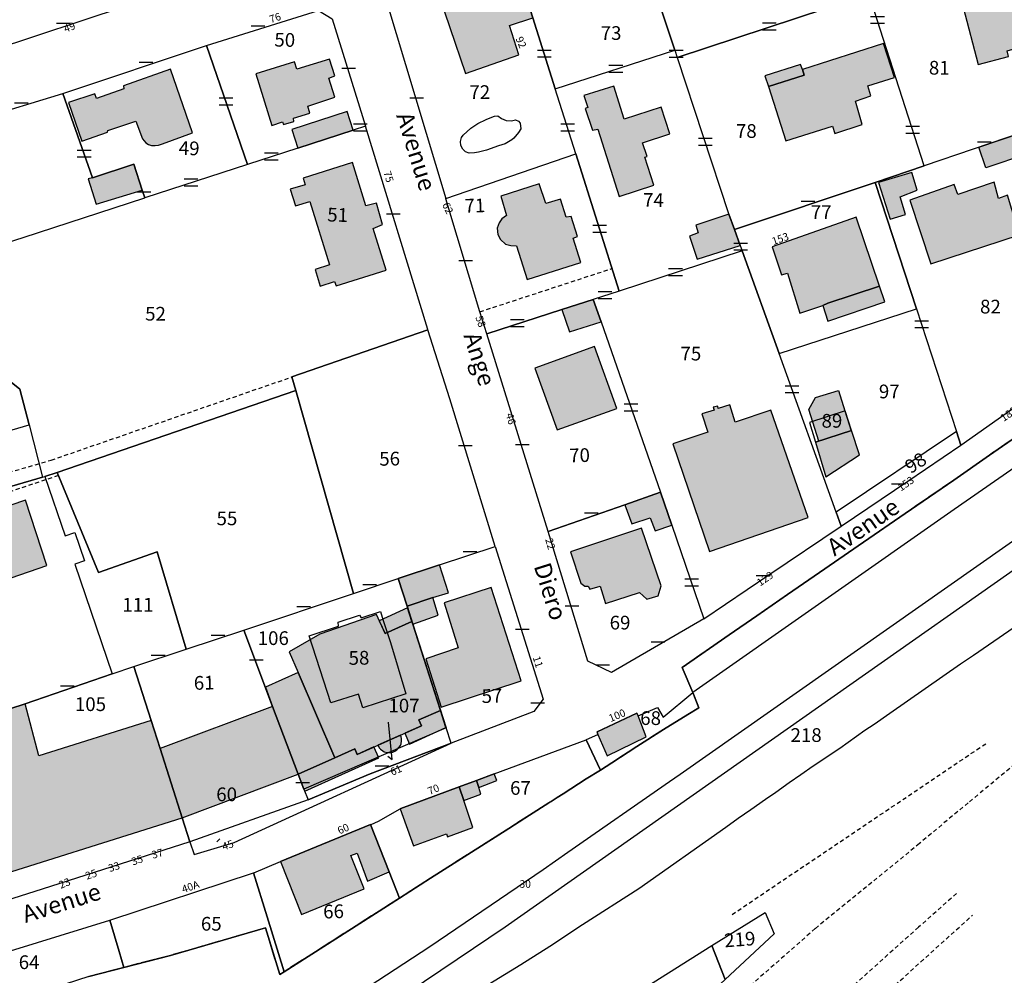
# Model space of a CAD drawing. Units: metres. Extents: x 1035594 to 1038787, y 6292821 to 6299977.
# Drawn here: x 1038236 to 1038380, y 6293822 to 6293961 of the extents above; entities that cross this region are included whole.
import ezdxf
from ezdxf.enums import TextEntityAlignment as Align

# ---------------------------------------------------------------- set-up
doc = ezdxf.new("R2010")
doc.units = ezdxf.units.M
doc.linetypes.add('TOPO1', pattern=[1, 0.6, -0.4])
doc.linetypes.add('TOPO2', pattern=[2.4, 2, -0.4])
doc.layers.get('0').update_dxf_attribs({"color": 255, "linetype": 'CONTINUOUS'})
for name, color, linetype in [('ig_cad_bati_dur', 152, 'CONTINUOUS'), ('ig_cad_bati_dur_hach', 24, 'CONTINUOUS'), ('ig_cad_bati_leger', 215, 'CONTINUOUS'), ('ig_cad_bati_leger_hach', 243, 'CONTINUOUS'), ('ig_cad_chemin_de_fer', 43, 'CONTINUOUS'), ('ig_cad_detail_lineaire', 252, 'TOPO1'), ('ig_cad_fleche_de_rattachement', 3, 'CONTINUOUS'), ('ig_cad_lieudit', 7, 'ByLayer'), ('ig_cad_mitoyennete', 230, 'CONTINUOUS'), ('ig_cad_nom_voie', 8, 'CONTINUOUS'), ('ig_cad_numero_voie', 40, 'CONTINUOUS'), ('ig_cad_parcel', 3, 'CONTINUOUS'), ('ig_cad_parcel_num', 3, 'CONTINUOUS'), ('ig_cad_piscine_etang_bassin', 4, 'CONTINUOUS'), ('ig_cad_section', 20, 'TOPO2')]:
    doc.layers.add(name, color=color, linetype=linetype)
doc.styles.add('Times New Roman', font='times.ttf')

# ---------------------------------------------------------------- blocks, each defined once
blk = doc.blocks.new('MUR_MIT')
for p, q in [((1, 0.544337), (-1, 0.544337)), ((1, -0.455663), (-1, -0.455663))]:
    blk.add_line(p, q)
blk = doc.blocks.new('MUR_NON_MIT')
blk.add_line((-1, 0.5), (1, 0.5))

msp = doc.modelspace()

# ---------------------------------------------------------------- hatches: boundary and pattern name
at = {"layer": 'ig_cad_bati_dur_hach'}
for points in [[(1038311.29, 6293961.35), (1038308.36, 6293970.53), (1038296.9, 6293966.68), (1038301.46, 6293953.2), (1038309.24, 6293955.96), (1038307.91, 6293960.21)], [(1038383.57, 6293965.6), (1038382.5, 6293965.3), (1038374.04, 6293962.89), (1038376.23, 6293954.54), (1038380.63, 6293955.72), (1038380.42, 6293956.53), (1038385.69, 6293958.01)], [(1038350.6, 6293953.78), (1038350.85, 6293952.97), (1038345.64, 6293951.3), (1038348.18, 6293943.42), (1038355, 6293945.56), (1038355.31, 6293944.45), (1038359.31, 6293945.76), (1038358.31, 6293949.2), (1038360.57, 6293949.97), (1038360.15, 6293951.43), (1038364.02, 6293952.64), (1038362.39, 6293957.6)], [(1038270.93, 6293953.16), (1038273.24, 6293945.66), (1038274.79, 6293946.17), (1038274.93, 6293945.76), (1038276.45, 6293946.22), (1038276.41, 6293946.69), (1038278.79, 6293947.44), (1038278.51, 6293948.48), (1038282.41, 6293949.75), (1038281.55, 6293952.56), (1038282.43, 6293952.89), (1038281.67, 6293955.33), (1038276.89, 6293953.85), (1038276.54, 6293954.94)], [(1038247.42, 6293950.27), (1038243.61, 6293949.01), (1038245.52, 6293943.34), (1038249.28, 6293944.65), (1038249.35, 6293944.93), (1038253.4, 6293946.25), (1038254.39, 6293943.7), (1038254.89, 6293943.13), (1038255.25, 6293942.89), (1038255.72, 6293942.72), (1038256.24, 6293942.73), (1038256.74, 6293942.77), (1038257.32, 6293942.96), (1038261.68, 6293944.55), (1038258.47, 6293953.83), (1038251.61, 6293951.4), (1038251.67, 6293950.98), (1038247.69, 6293949.59)], [(1038324.62, 6293946.56), (1038323.12, 6293951.39), (1038318.75, 6293949.99), (1038319.3, 6293948.26), (1038318.93, 6293948.12), (1038320.01, 6293944.94), (1038320.75, 6293945.12), (1038323.88, 6293935.31), (1038328.95, 6293936.93), (1038327.62, 6293941.04), (1038327.94, 6293941.13), (1038327.28, 6293943.13), (1038331.28, 6293944.41), (1038329.99, 6293948.29)], [(1038277.02, 6293942.32), (1038285.09, 6293944.94), (1038284.21, 6293947.69), (1038276.17, 6293945.06)], [(1038376.3, 6293942.47), (1038382.64, 6293944.6), (1038383.43, 6293941.52), (1038377.32, 6293939.46)], [(1038254.35, 6293936.22), (1038253.1, 6293939.99), (1038247.09, 6293938.03), (1038246.45, 6293937.86), (1038247.65, 6293934.16)], [(1038289.92, 6293924.55), (1038287.99, 6293930.64), (1038289.39, 6293931.21), (1038288.48, 6293934.33), (1038286.95, 6293933.94), (1038285.02, 6293940.24), (1038277.82, 6293937.95), (1038278.1, 6293937), (1038275.92, 6293936.34), (1038276.68, 6293933.92), (1038278.8, 6293934.56), (1038281.67, 6293925.32), (1038279.58, 6293924.65), (1038280.28, 6293922.24), (1038282.39, 6293922.92), (1038282.61, 6293922.25)], [(1038366.54, 6293938.81), (1038361.66, 6293937.32), (1038363.39, 6293931.97), (1038365.63, 6293932.64), (1038364.85, 6293935.22), (1038367.31, 6293936.19)], [(1038312.23, 6293937.15), (1038306.64, 6293935.33), (1038307.47, 6293932.52), (1038306.77, 6293932.02), (1038306.36, 6293931.45), (1038306.11, 6293930.66), (1038306.2, 6293929.77), (1038306.6, 6293929.01), (1038307.32, 6293928.33), (1038308.09, 6293928.13), (1038308.92, 6293928.12), (1038310.47, 6293923.19), (1038318.3, 6293925.69), (1038317.17, 6293929.2), (1038317.82, 6293929.45), (1038316.9, 6293932.37), (1038316.15, 6293932.27), (1038315.33, 6293934.9), (1038313.17, 6293934.26)], [(1038372.72, 6293937.02), (1038366.25, 6293934.75), (1038369.31, 6293925.45), (1038382.24, 6293929.68), (1038380.5, 6293935.5), (1038379.18, 6293935.02), (1038378.53, 6293937.4), (1038373.26, 6293935.6)], [(1038341.51, 6293928.14), (1038340.67, 6293930.49), (1038339.86, 6293932.73), (1038335.04, 6293931.11), (1038335.39, 6293930), (1038334.13, 6293929.51), (1038335.27, 6293926.14)], [(1038361.81, 6293922.24), (1038358.45, 6293932.27), (1038346.17, 6293927.97), (1038347.53, 6293923.85), (1038348.41, 6293924.12), (1038350.2, 6293918.26), (1038353.58, 6293919.39), (1038354.29, 6293919.75)], [(1038321.25, 6293917.02), (1038320.09, 6293920.29), (1038315.54, 6293918.81), (1038316.66, 6293915.58)], [(1038311.6, 6293910.26), (1038314.83, 6293901.26), (1038323.52, 6293904.38), (1038320.26, 6293913.42)], [(1038352.97, 6293899.63), (1038351.55, 6293904.22), (1038352.49, 6293905.98), (1038355.87, 6293907.03), (1038356.78, 6293904.05), (1038357.68, 6293901.15)], [(1038337.57, 6293904.58), (1038337.73, 6293904.16), (1038335.94, 6293903.62), (1038336.78, 6293900.93), (1038331.72, 6293899.21), (1038337.07, 6293883.54), (1038351.42, 6293888.47), (1038345.99, 6293904.15), (1038340.8, 6293902.4), (1038340.02, 6293904.91), (1038338.31, 6293904.38), (1038338.24, 6293904.73)], [(1038357.74, 6293901.17), (1038352.49, 6293899.48), (1038354.01, 6293894.42), (1038358.9, 6293897.62)], [(1038237.34, 6293891.04), (1038226.72, 6293887.44), (1038229.97, 6293877.9), (1038240.45, 6293881.5)], [(1038331.54, 6293887.39), (1038329.9, 6293892.18), (1038324.71, 6293890.36), (1038325.74, 6293887.59), (1038328.42, 6293888.43), (1038329.11, 6293886.55)], [(1038329.98, 6293878.54), (1038327.14, 6293886.95), (1038316.76, 6293883.51), (1038318.27, 6293878.93), (1038318.86, 6293878.5), (1038319.38, 6293878.48), (1038319.6, 6293878.04), (1038321.1, 6293878.49), (1038321.89, 6293875.95), (1038326.86, 6293877.54), (1038327.93, 6293876.57), (1038329.57, 6293877.08)], [(1038297.7, 6293881.59), (1038291.65, 6293879.59), (1038292.95, 6293875.55), (1038296.71, 6293876.81), (1038298.99, 6293877.51)], [(1038300.42, 6293869.5), (1038295.7, 6293867.9), (1038297.93, 6293860.84), (1038309.61, 6293864.68), (1038305.24, 6293878.31), (1038298.38, 6293876.07)], [(1038293.78, 6293872.96), (1038293.66, 6293873.32), (1038289.75, 6293871.56), (1038288.48, 6293874.37), (1038280.24, 6293871.47), (1038275.75, 6293868.91), (1038277.1, 6293865.9), (1038282.43, 6293853.48), (1038285.32, 6293854.78), (1038285.69, 6293853.94), (1038295.06, 6293858.14), (1038294.67, 6293858.98), (1038297.82, 6293860.38)], [(1038237.26, 6293861.34), (1038235.03, 6293860.58), (1038222.82, 6293858.21), (1038225.76, 6293847.05), (1038228.97, 6293834.89), (1038260.18, 6293844.73), (1038256.95, 6293854.81), (1038255.63, 6293858.92), (1038239.27, 6293853.75)], [(1038277.1, 6293851.08), (1038273.36, 6293860.94), (1038256.95, 6293854.81), (1038260.18, 6293844.73)], [(1038326.65, 6293859.59), (1038326.46, 6293859.96), (1038320.65, 6293857.27), (1038320.76, 6293856.88), (1038322.12, 6293853.73), (1038327.83, 6293856.53)], [(1038303.43, 6293849.11), (1038303.1, 6293850.17), (1038300.57, 6293849.24), (1038301.22, 6293847.25), (1038303.73, 6293848.17)], [(1038301.22, 6293847.25), (1038300.57, 6293849.24), (1038292.05, 6293846.08), (1038291.93, 6293846.01), (1038293.89, 6293840.64), (1038298.69, 6293842.36), (1038298.83, 6293841.96), (1038302.52, 6293843.31)], [(1038290.34, 6293836.82), (1038287.64, 6293843.72), (1038274.51, 6293838.34), (1038277.55, 6293830.62), (1038286.68, 6293834.36), (1038284.74, 6293839.23), (1038285.68, 6293839.58), (1038287.2, 6293835.49)]]:
    msp.add_hatch(color=256, dxfattribs=at).paths.add_polyline_path(points)
at = {"layer": 'ig_cad_bati_leger_hach'}
for points in [[(1038345.64, 6293951.3), (1038350.85, 6293952.97), (1038350.6, 6293953.78), (1038350.33, 6293954.55), (1038345.13, 6293952.88)], [(1038361.81, 6293922.24), (1038354.29, 6293919.75), (1038353.58, 6293919.39), (1038354.32, 6293917.09), (1038362.59, 6293919.93)], [(1038296.71, 6293876.81), (1038292.95, 6293875.55), (1038293.78, 6293872.96), (1038297.47, 6293874.23)], [(1038293.03, 6293875.32), (1038288.89, 6293873.45), (1038289.75, 6293871.56), (1038293.66, 6293873.32)], [(1038277.1, 6293865.9), (1038272.3, 6293863.74), (1038273.36, 6293860.94), (1038277.1, 6293851.08), (1038282.43, 6293853.48)], [(1038297.82, 6293860.38), (1038294.67, 6293858.98), (1038295.06, 6293858.14), (1038292.61, 6293857.04), (1038293.31, 6293855.47), (1038298.63, 6293857.86)], [(1038288.69, 6293855.29), (1038288.94, 6293854.88), (1038289.08, 6293854.73), (1038289.42, 6293854.48), (1038289.63, 6293854.35), (1038290.06, 6293854.23), (1038290.38, 6293854.21), (1038290.56, 6293854.23), (1038290.86, 6293854.29), (1038291.16, 6293854.41), (1038291.38, 6293854.55), (1038291.52, 6293854.65), (1038291.82, 6293854.99), (1038291.98, 6293855.25), (1038292.08, 6293855.48), (1038292.15, 6293855.92), (1038292.14, 6293856.27), (1038292.08, 6293856.53), (1038292, 6293856.76)], [(1038288.83, 6293853.45), (1038288.12, 6293855.04), (1038285.69, 6293853.94), (1038285.32, 6293854.78), (1038282.43, 6293853.48), (1038277.1, 6293851.08), (1038277.92, 6293848.88), (1038278.03, 6293848.61)], [(1038305.67, 6293851.13), (1038303.1, 6293850.17), (1038303.43, 6293849.11), (1038306.02, 6293850.13)]]:
    msp.add_hatch(color=256, dxfattribs=at).paths.add_polyline_path(points)

# ---------------------------------------------------------------- linework, layer by layer
at = {"layer": 'ig_cad_bati_dur'}
for points in [[(1038311.29, 6293961.35), (1038308.36, 6293970.53), (1038296.9, 6293966.68), (1038301.46, 6293953.2), (1038309.24, 6293955.96), (1038307.91, 6293960.21)], [(1038383.57, 6293965.6), (1038382.5, 6293965.3), (1038374.04, 6293962.89), (1038376.23, 6293954.54), (1038380.63, 6293955.72), (1038380.42, 6293956.53), (1038385.69, 6293958.01)], [(1038350.6, 6293953.78), (1038350.85, 6293952.97), (1038345.64, 6293951.3), (1038348.18, 6293943.42), (1038355, 6293945.56), (1038355.31, 6293944.45), (1038359.31, 6293945.76), (1038358.31, 6293949.2), (1038360.57, 6293949.97), (1038360.15, 6293951.43), (1038364.02, 6293952.64), (1038362.39, 6293957.6)], [(1038270.93, 6293953.16), (1038273.24, 6293945.66), (1038274.79, 6293946.17), (1038274.93, 6293945.76), (1038276.45, 6293946.22), (1038276.41, 6293946.69), (1038278.79, 6293947.44), (1038278.51, 6293948.48), (1038282.41, 6293949.75), (1038281.55, 6293952.56), (1038282.43, 6293952.89), (1038281.67, 6293955.33), (1038276.89, 6293953.85), (1038276.54, 6293954.94)], [(1038247.42, 6293950.27), (1038243.61, 6293949.01), (1038245.52, 6293943.34), (1038249.28, 6293944.65), (1038249.35, 6293944.93), (1038253.4, 6293946.25), (1038254.39, 6293943.7), (1038254.89, 6293943.13), (1038255.25, 6293942.89), (1038255.72, 6293942.72), (1038256.24, 6293942.73), (1038256.74, 6293942.77), (1038257.32, 6293942.96), (1038261.68, 6293944.55), (1038258.47, 6293953.83), (1038251.61, 6293951.4), (1038251.67, 6293950.98), (1038247.69, 6293949.59)], [(1038324.62, 6293946.56), (1038323.12, 6293951.39), (1038318.75, 6293949.99), (1038319.3, 6293948.26), (1038318.93, 6293948.12), (1038320.01, 6293944.94), (1038320.75, 6293945.12), (1038323.88, 6293935.31), (1038328.95, 6293936.93), (1038327.62, 6293941.04), (1038327.94, 6293941.13), (1038327.28, 6293943.13), (1038331.28, 6293944.41), (1038329.99, 6293948.29)], [(1038277.02, 6293942.32), (1038285.09, 6293944.94), (1038284.21, 6293947.69), (1038276.17, 6293945.06)], [(1038376.3, 6293942.47), (1038382.64, 6293944.6), (1038383.43, 6293941.52), (1038377.32, 6293939.46)], [(1038254.35, 6293936.22), (1038253.1, 6293939.99), (1038247.09, 6293938.03), (1038246.45, 6293937.86), (1038247.65, 6293934.16)], [(1038289.92, 6293924.55), (1038287.99, 6293930.64), (1038289.39, 6293931.21), (1038288.48, 6293934.33), (1038286.95, 6293933.94), (1038285.02, 6293940.24), (1038277.82, 6293937.95), (1038278.1, 6293937), (1038275.92, 6293936.34), (1038276.68, 6293933.92), (1038278.8, 6293934.56), (1038281.67, 6293925.32), (1038279.58, 6293924.65), (1038280.28, 6293922.24), (1038282.39, 6293922.92), (1038282.61, 6293922.25)], [(1038366.54, 6293938.81), (1038361.66, 6293937.32), (1038363.39, 6293931.97), (1038365.63, 6293932.64), (1038364.85, 6293935.22), (1038367.31, 6293936.19)], [(1038312.23, 6293937.15), (1038306.64, 6293935.33), (1038307.47, 6293932.52), (1038306.77, 6293932.02), (1038306.36, 6293931.45), (1038306.11, 6293930.66), (1038306.2, 6293929.77), (1038306.6, 6293929.01), (1038307.32, 6293928.33), (1038308.09, 6293928.13), (1038308.92, 6293928.12), (1038310.47, 6293923.19), (1038318.3, 6293925.69), (1038317.17, 6293929.2), (1038317.82, 6293929.45), (1038316.9, 6293932.37), (1038316.15, 6293932.27), (1038315.33, 6293934.9), (1038313.17, 6293934.26)], [(1038372.72, 6293937.02), (1038366.25, 6293934.75), (1038369.31, 6293925.45), (1038382.24, 6293929.68), (1038380.5, 6293935.5), (1038379.18, 6293935.02), (1038378.53, 6293937.4), (1038373.26, 6293935.6)], [(1038341.51, 6293928.14), (1038340.67, 6293930.49), (1038339.86, 6293932.73), (1038335.04, 6293931.11), (1038335.39, 6293930), (1038334.13, 6293929.51), (1038335.27, 6293926.14)], [(1038361.81, 6293922.24), (1038358.45, 6293932.27), (1038346.17, 6293927.97), (1038347.53, 6293923.85), (1038348.41, 6293924.12), (1038350.2, 6293918.26), (1038353.58, 6293919.39), (1038354.29, 6293919.75)], [(1038321.25, 6293917.02), (1038320.09, 6293920.29), (1038315.54, 6293918.81), (1038316.66, 6293915.58)], [(1038311.6, 6293910.26), (1038314.83, 6293901.26), (1038323.52, 6293904.38), (1038320.26, 6293913.42)], [(1038352.97, 6293899.63), (1038351.55, 6293904.22), (1038352.49, 6293905.98), (1038355.87, 6293907.03), (1038356.78, 6293904.05), (1038357.68, 6293901.15)], [(1038337.57, 6293904.58), (1038337.73, 6293904.16), (1038335.94, 6293903.62), (1038336.78, 6293900.93), (1038331.72, 6293899.21), (1038337.07, 6293883.54), (1038351.42, 6293888.47), (1038345.99, 6293904.15), (1038340.8, 6293902.4), (1038340.02, 6293904.91), (1038338.31, 6293904.38), (1038338.24, 6293904.73)], [(1038357.74, 6293901.17), (1038352.49, 6293899.48), (1038354.01, 6293894.42), (1038358.9, 6293897.62)], [(1038237.34, 6293891.04), (1038226.72, 6293887.44), (1038229.97, 6293877.9), (1038240.45, 6293881.5)], [(1038331.54, 6293887.39), (1038329.9, 6293892.18), (1038324.71, 6293890.36), (1038325.74, 6293887.59), (1038328.42, 6293888.43), (1038329.11, 6293886.55)], [(1038329.98, 6293878.54), (1038327.14, 6293886.95), (1038316.76, 6293883.51), (1038318.27, 6293878.93), (1038318.86, 6293878.5), (1038319.38, 6293878.48), (1038319.6, 6293878.04), (1038321.1, 6293878.49), (1038321.89, 6293875.95), (1038326.86, 6293877.54), (1038327.93, 6293876.57), (1038329.57, 6293877.08)], [(1038297.7, 6293881.59), (1038291.65, 6293879.59), (1038292.95, 6293875.55), (1038296.71, 6293876.81), (1038298.99, 6293877.51)], [(1038300.42, 6293869.5), (1038295.7, 6293867.9), (1038297.93, 6293860.84), (1038309.61, 6293864.68), (1038305.24, 6293878.31), (1038298.38, 6293876.07)], [(1038293.78, 6293872.96), (1038293.66, 6293873.32), (1038289.75, 6293871.56), (1038288.48, 6293874.37), (1038280.24, 6293871.47), (1038275.75, 6293868.91), (1038277.1, 6293865.9), (1038282.43, 6293853.48), (1038285.32, 6293854.78), (1038285.69, 6293853.94), (1038295.06, 6293858.14), (1038294.67, 6293858.98), (1038297.82, 6293860.38)], [(1038237.26, 6293861.34), (1038235.03, 6293860.58), (1038222.82, 6293858.21), (1038225.76, 6293847.05), (1038228.97, 6293834.89), (1038260.18, 6293844.73), (1038256.95, 6293854.81), (1038255.63, 6293858.92), (1038239.27, 6293853.75)], [(1038277.1, 6293851.08), (1038273.36, 6293860.94), (1038256.95, 6293854.81), (1038260.18, 6293844.73)], [(1038326.65, 6293859.59), (1038326.46, 6293859.96), (1038320.65, 6293857.27), (1038320.76, 6293856.88), (1038322.12, 6293853.73), (1038327.83, 6293856.53)], [(1038303.43, 6293849.11), (1038303.1, 6293850.17), (1038300.57, 6293849.24), (1038301.22, 6293847.25), (1038303.73, 6293848.17)], [(1038301.22, 6293847.25), (1038300.57, 6293849.24), (1038292.05, 6293846.08), (1038291.93, 6293846.01), (1038293.89, 6293840.64), (1038298.69, 6293842.36), (1038298.83, 6293841.96), (1038302.52, 6293843.31)], [(1038290.34, 6293836.82), (1038287.64, 6293843.72), (1038274.51, 6293838.34), (1038277.55, 6293830.62), (1038286.68, 6293834.36), (1038284.74, 6293839.23), (1038285.68, 6293839.58), (1038287.2, 6293835.49)]]:
    msp.add_lwpolyline(points, close=True, dxfattribs=at)
at = {"layer": 'ig_cad_bati_leger'}
for points in [[(1038345.64, 6293951.3), (1038350.85, 6293952.97), (1038350.6, 6293953.78), (1038350.33, 6293954.55), (1038345.13, 6293952.88)], [(1038361.81, 6293922.24), (1038354.29, 6293919.75), (1038353.58, 6293919.39), (1038354.32, 6293917.09), (1038362.59, 6293919.93)], [(1038296.71, 6293876.81), (1038292.95, 6293875.55), (1038293.78, 6293872.96), (1038297.47, 6293874.23)], [(1038293.03, 6293875.32), (1038288.89, 6293873.45), (1038289.75, 6293871.56), (1038293.66, 6293873.32)], [(1038277.1, 6293865.9), (1038272.3, 6293863.74), (1038273.36, 6293860.94), (1038277.1, 6293851.08), (1038282.43, 6293853.48)], [(1038297.82, 6293860.38), (1038294.67, 6293858.98), (1038295.06, 6293858.14), (1038292.61, 6293857.04), (1038293.31, 6293855.47), (1038298.63, 6293857.86)], [(1038288.69, 6293855.29), (1038288.94, 6293854.88), (1038289.08, 6293854.73), (1038289.42, 6293854.48), (1038289.63, 6293854.35), (1038290.06, 6293854.23), (1038290.38, 6293854.21), (1038290.56, 6293854.23), (1038290.86, 6293854.29), (1038291.16, 6293854.41), (1038291.38, 6293854.55), (1038291.52, 6293854.65), (1038291.82, 6293854.99), (1038291.98, 6293855.25), (1038292.08, 6293855.48), (1038292.15, 6293855.92), (1038292.14, 6293856.27), (1038292.08, 6293856.53), (1038292, 6293856.76)], [(1038288.83, 6293853.45), (1038288.12, 6293855.04), (1038285.69, 6293853.94), (1038285.32, 6293854.78), (1038282.43, 6293853.48), (1038277.1, 6293851.08), (1038277.92, 6293848.88), (1038278.03, 6293848.61)], [(1038305.67, 6293851.13), (1038303.1, 6293850.17), (1038303.43, 6293849.11), (1038306.02, 6293850.13)]]:
    msp.add_lwpolyline(points, close=True, dxfattribs=at)
at = {"layer": 'ig_cad_chemin_de_fer'}
for points in [[(1038461.2, 6293938.8), (1038445.98, 6293929.02), (1038432.46, 6293920.9), (1038332.76, 6293851.02), (1038331.2, 6293849.95), (1038316.39, 6293839.67), (1038312.81, 6293837.13), (1038296.29, 6293825.89), (1038278.6, 6293814.32), (1038257.82, 6293801.33), (1038240.07, 6293790.67)], [(1038459.16, 6293932.87), (1038433.38, 6293917.29), (1038307.26, 6293828.76), (1038290.88, 6293817.75), (1038269.22, 6293803.98), (1038242.05, 6293787.58)]]:
    msp.add_lwpolyline(points, dxfattribs=at)
at = {"layer": 'ig_cad_detail_lineaire'}
for points in [[(1038303.58, 6293918.49), (1038322.83, 6293924.79)], [(1038214.71, 6293889.2), (1038241.09, 6293896.86), (1038276.17, 6293908.98)], [(1038242.12, 6293894.6), (1038215.68, 6293885.75)], [(1038340.33, 6293830.6), (1038377.31, 6293855.51)], [(1038382.37, 6293853.15), (1038374.76, 6293846.91), (1038367.66, 6293840.97), (1038352.46, 6293828.56), (1038337, 6293814.95), (1038333.18, 6293814.09)], [(1038373.06, 6293833.68), (1038367.53, 6293828.77), (1038347.6, 6293810.91), (1038322.64, 6293787.15), (1038294.29, 6293760.29), (1038265.62, 6293733.11), (1038250.78, 6293718.93)], [(1038253.82, 6293715.75), (1038277.58, 6293738.64), (1038298.59, 6293758.61), (1038332.29, 6293790.55), (1038357.44, 6293814.3), (1038375.41, 6293830.53)]]:
    msp.add_lwpolyline(points, dxfattribs=at)
at = {"layer": 'ig_cad_fleche_de_rattachement'}
for points in [[(1038290.16, 6293853.71), (1038290.77, 6293853.22), (1038290.24, 6293858.65)], [(1038265.22, 6293841.22), (1038265.66, 6293841.67)]]:
    msp.add_lwpolyline(points, dxfattribs=at)
at = {"layer": 'ig_cad_lieudit'}
for points in [[(1038386.35, 6293903.46), (1038377.85, 6293897.57), (1038372.66, 6293893.93), (1038365.55, 6293889.06), (1038359.52, 6293884.88), (1038353.08, 6293880.45), (1038348.44, 6293877.25), (1038343.97, 6293874.16), (1038339.93, 6293871.38), (1038333.06, 6293866.62), (1038334.6, 6293862.98), (1038335.48, 6293860.73), (1038333.87, 6293859.76), (1038330.32, 6293857.58), (1038326.44, 6293855.1), (1038322.79, 6293852.74), (1038321.14, 6293851.68), (1038319.09, 6293850.38), (1038315.7, 6293848.2), (1038314.84, 6293847.67), (1038313.95, 6293847.1), (1038313.78, 6293846.98), (1038313.64, 6293846.89), (1038310.81, 6293845.09), (1038307.8, 6293843.17), (1038296.37, 6293835.89), (1038291.83, 6293832.99), (1038275.05, 6293822.28), (1038274.4, 6293821.87), (1038272.32, 6293828.67), (1038258.46, 6293824.65), (1038251.68, 6293822.9), (1038246.55, 6293821.56)], [(1038246.55, 6293821.56), (1038251.68, 6293822.9), (1038258.46, 6293824.65), (1038272.32, 6293828.67), (1038274.4, 6293821.87), (1038275.05, 6293822.28), (1038291.83, 6293832.99), (1038296.37, 6293835.89), (1038307.8, 6293843.17), (1038310.81, 6293845.09), (1038313.64, 6293846.89), (1038313.78, 6293846.98), (1038313.95, 6293847.1), (1038314.84, 6293847.67), (1038315.7, 6293848.2), (1038319.09, 6293850.38), (1038321.14, 6293851.68), (1038322.79, 6293852.74), (1038326.44, 6293855.1), (1038330.32, 6293857.58), (1038333.87, 6293859.76), (1038335.48, 6293860.73), (1038334.6, 6293862.98), (1038333.06, 6293866.62), (1038339.93, 6293871.38), (1038343.97, 6293874.16), (1038348.44, 6293877.25), (1038353.08, 6293880.45), (1038359.52, 6293884.88), (1038365.55, 6293889.06), (1038372.66, 6293893.93), (1038377.85, 6293897.57), (1038386.35, 6293903.46)]]:
    msp.add_lwpolyline(points, dxfattribs=at)
at = {"layer": 'ig_cad_parcel'}
for points in [[(1038382.64, 6293944.6), (1038368.32, 6293939.77), (1038361.06, 6293962.41), (1038353.1, 6293986.87), (1038354.48, 6293987.33), (1038361.15, 6293967.3), (1038363.81, 6293965.68), (1038383.59, 6293972.03), (1038388.02, 6293973.46), (1038388.66, 6293973.66), (1038396.59, 6293949.34)], [(1038332.01, 6293956.61), (1038332.33, 6293955.56), (1038358.44, 6293964.19), (1038358.46, 6293964.43), (1038352.43, 6293983.68), (1038349.93, 6293985.83), (1038325, 6293977.65)], [(1038340.67, 6293930.49), (1038361.19, 6293937.35), (1038368.32, 6293939.77), (1038361.06, 6293962.41), (1038353.1, 6293986.87), (1038349.93, 6293985.83), (1038352.43, 6293983.68), (1038358.46, 6293964.43), (1038358.44, 6293964.19), (1038332.33, 6293955.56), (1038339.84, 6293932.79), (1038339.86, 6293932.73)], [(1038246.69, 6293980.04), (1038226.79, 6293973.77), (1038227.56, 6293971.29), (1038232.33, 6293956.56), (1038252.03, 6293963.06)], [(1038307.91, 6293971.92), (1038308.36, 6293970.53), (1038311.29, 6293961.35), (1038314.57, 6293950.99), (1038332.01, 6293956.61), (1038325, 6293977.65)], [(1038317.57, 6293941.5), (1038314.57, 6293950.99), (1038311.29, 6293961.35), (1038308.36, 6293970.53), (1038307.91, 6293971.92), (1038291.1, 6293966.27), (1038289.87, 6293964.11), (1038298.59, 6293935.01)], [(1038286.88, 6293945.53), (1038285.09, 6293944.94), (1038277.02, 6293942.32), (1038269.71, 6293939.95), (1038263.72, 6293957.31), (1038280.04, 6293962.39), (1038282.06, 6293961.17)], [(1038269.71, 6293939.95), (1038254.73, 6293935.07), (1038254.35, 6293936.22), (1038253.1, 6293939.99), (1038247.09, 6293938.03), (1038242.79, 6293950.32), (1038263.72, 6293957.31)], [(1038323.86, 6293921.5), (1038317.57, 6293941.5), (1038314.57, 6293950.99), (1038332.01, 6293956.61), (1038332.33, 6293955.56), (1038339.84, 6293932.79), (1038339.86, 6293932.73), (1038340.67, 6293930.49), (1038341.51, 6293928.14), (1038341.79, 6293927.37)], [(1038254.73, 6293935.07), (1038254.67, 6293935.05), (1038236.94, 6293929.27), (1038229.26, 6293926.82), (1038206.62, 6293919.59), (1038203.26, 6293934.59), (1038204.06, 6293937.8), (1038209.67, 6293939.73), (1038226.25, 6293945.17), (1038230.64, 6293946.6), (1038242.79, 6293950.32), (1038247.09, 6293938.03), (1038253.1, 6293939.99), (1038254.35, 6293936.22)], [(1038241.94, 6293895.03), (1038276.73, 6293907.03), (1038276.17, 6293908.98), (1038296, 6293915.85), (1038295.98, 6293915.9), (1038286.88, 6293945.53), (1038285.09, 6293944.94), (1038277.02, 6293942.32), (1038269.71, 6293939.95), (1038254.73, 6293935.07), (1038254.67, 6293935.05), (1038236.94, 6293929.27), (1038229.26, 6293926.82), (1038230.28, 6293923.21), (1038234.29, 6293908.99), (1038236.5, 6293907.22), (1038237.85, 6293901.98), (1038239.81, 6293894.39), (1038240.15, 6293894.49)], [(1038367.2, 6293918.91), (1038373.05, 6293901.01), (1038373.68, 6293899.04), (1038387.87, 6293909.04), (1038391.25, 6293911.43), (1038382.64, 6293944.6), (1038368.32, 6293939.77), (1038361.19, 6293937.35)], [(1038298.59, 6293935.01), (1038317.57, 6293941.5), (1038323.86, 6293921.5), (1038320.09, 6293920.29), (1038315.54, 6293918.81), (1038304.57, 6293915.29), (1038303.58, 6293918.49), (1038298.6, 6293934.96)], [(1038277.82, 6293937.95), (1038278.1, 6293937), (1038275.92, 6293936.34), (1038276.68, 6293933.92), (1038278.8, 6293934.56), (1038281.67, 6293925.32), (1038279.58, 6293924.65), (1038280.28, 6293922.24), (1038282.39, 6293922.92), (1038282.61, 6293922.25), (1038289.92, 6293924.55), (1038287.99, 6293930.64), (1038289.39, 6293931.21), (1038288.48, 6293934.33), (1038286.95, 6293933.94), (1038285.02, 6293940.24)], [(1038277.82, 6293937.95), (1038278.1, 6293937), (1038275.92, 6293936.34), (1038276.68, 6293933.92), (1038278.8, 6293934.56), (1038281.67, 6293925.32), (1038279.58, 6293924.65), (1038280.28, 6293922.24), (1038282.39, 6293922.92), (1038282.61, 6293922.25), (1038289.92, 6293924.55), (1038287.99, 6293930.64), (1038289.39, 6293931.21), (1038288.48, 6293934.33), (1038286.95, 6293933.94), (1038285.02, 6293940.24)], [(1038347.18, 6293912.38), (1038367.2, 6293918.91), (1038361.19, 6293937.35), (1038340.67, 6293930.49), (1038341.51, 6293928.14), (1038341.79, 6293927.37)], [(1038355.49, 6293889.29), (1038347.18, 6293912.38), (1038341.79, 6293927.37), (1038323.86, 6293921.5), (1038320.09, 6293920.29), (1038321.25, 6293917.02), (1038329.9, 6293892.18), (1038331.54, 6293887.39), (1038336.21, 6293873.72), (1038345.71, 6293880.13), (1038356.24, 6293887.21)], [(1038237.85, 6293901.98), (1038236.5, 6293907.22), (1038234.29, 6293908.99), (1038230.28, 6293923.21), (1038229.26, 6293926.82), (1038206.62, 6293919.59), (1038207.07, 6293917.35), (1038211.33, 6293901.57), (1038213.19, 6293894.76)], [(1038320.09, 6293920.29), (1038321.25, 6293917.02), (1038329.9, 6293892.18), (1038324.71, 6293890.36), (1038313.52, 6293886.46), (1038304.57, 6293915.29), (1038315.54, 6293918.81)], [(1038367.2, 6293918.91), (1038373.05, 6293901.01), (1038355.49, 6293889.29), (1038347.18, 6293912.38)], [(1038276.73, 6293907.03), (1038285.17, 6293877.43), (1038291.65, 6293879.59), (1038297.7, 6293881.59), (1038305.8, 6293884.27), (1038299.2, 6293905.78), (1038296, 6293915.85), (1038276.17, 6293908.98)], [(1038260.76, 6293869.3), (1038269.14, 6293872.09), (1038285.17, 6293877.43), (1038276.73, 6293907.03), (1038241.94, 6293895.03), (1038247.97, 6293880.46), (1038256.51, 6293883.48)], [(1038351.62, 6293902.36), (1038352.49, 6293899.48), (1038357.74, 6293901.17), (1038356.81, 6293904.06)], [(1038351.62, 6293902.36), (1038352.49, 6293899.48), (1038357.74, 6293901.17), (1038356.81, 6293904.06)], [(1038237.85, 6293901.98), (1038239.81, 6293894.39), (1038224.67, 6293889.97), (1038215.24, 6293887.29), (1038214.71, 6293889.2), (1038213.19, 6293894.76)], [(1038373.05, 6293901.01), (1038355.49, 6293889.29), (1038356.24, 6293887.21), (1038365.96, 6293893.79), (1038373.68, 6293899.04)], [(1038239.81, 6293894.39), (1038240.15, 6293894.49), (1038243.1, 6293885.82), (1038244.52, 6293886.3), (1038245.91, 6293882.18), (1038244.5, 6293881.7), (1038249.97, 6293865.68), (1038237.26, 6293861.34), (1038235.03, 6293860.58), (1038222.82, 6293858.21), (1038215.68, 6293885.75), (1038215.24, 6293887.29), (1038224.67, 6293889.97)], [(1038253.12, 6293866.75), (1038260.76, 6293869.3), (1038256.51, 6293883.48), (1038247.97, 6293880.46), (1038241.94, 6293895.03), (1038240.15, 6293894.49), (1038243.1, 6293885.82), (1038244.52, 6293886.3), (1038245.91, 6293882.18), (1038244.5, 6293881.7), (1038249.97, 6293865.68)], [(1038329.9, 6293892.18), (1038331.54, 6293887.39), (1038336.21, 6293873.72), (1038322.76, 6293865.92), (1038319.3, 6293867.56), (1038313.52, 6293886.46), (1038324.71, 6293890.36)], [(1038291.65, 6293879.59), (1038297.7, 6293881.59), (1038305.8, 6293884.27), (1038312.78, 6293862.03), (1038311.44, 6293860.23), (1038299.37, 6293855.59), (1038298.64, 6293857.81), (1038293.78, 6293872.96), (1038292.95, 6293875.55)], [(1038277.92, 6293848.88), (1038277.1, 6293851.08), (1038273.36, 6293860.94), (1038269.14, 6293872.09), (1038285.17, 6293877.43), (1038291.65, 6293879.59), (1038292.95, 6293875.55), (1038293.78, 6293872.96), (1038298.64, 6293857.81)], [(1038289.48, 6293873.48), (1038290.53, 6293870.27), (1038292.78, 6293862.77), (1038286.49, 6293860.76), (1038285.88, 6293862.74), (1038281.84, 6293861.46), (1038278.68, 6293871.26), (1038282.97, 6293872.63), (1038282.9, 6293873.23), (1038286.02, 6293874.26), (1038286.25, 6293873.86), (1038289.09, 6293874.78)], [(1038289.48, 6293873.48), (1038290.53, 6293870.27), (1038292.78, 6293862.77), (1038286.49, 6293860.76), (1038285.88, 6293862.74), (1038281.84, 6293861.46), (1038278.68, 6293871.26), (1038282.97, 6293872.63), (1038282.9, 6293873.23), (1038286.02, 6293874.26), (1038286.25, 6293873.86), (1038289.09, 6293874.78)], [(1038260.76, 6293869.3), (1038269.14, 6293872.09), (1038273.36, 6293860.94), (1038277.1, 6293851.08), (1038277.92, 6293848.88), (1038278.52, 6293847.31), (1038261.31, 6293841.23), (1038260.18, 6293844.73), (1038256.95, 6293854.81), (1038255.63, 6293858.92), (1038253.12, 6293866.75)], [(1038253.12, 6293866.75), (1038255.63, 6293858.92), (1038256.95, 6293854.81), (1038260.18, 6293844.73), (1038261.31, 6293841.23), (1038239.77, 6293834.31), (1038229.92, 6293831.21), (1038228.97, 6293834.89), (1038225.76, 6293847.05), (1038222.82, 6293858.21), (1038235.03, 6293860.58), (1038237.26, 6293861.34), (1038249.97, 6293865.68)], [(1038321.14, 6293851.68), (1038319.05, 6293856.09), (1038319.13, 6293856.12), (1038320.76, 6293856.88), (1038320.65, 6293857.27), (1038326.46, 6293859.96), (1038326.65, 6293859.59), (1038329.48, 6293860.8), (1038330.31, 6293859.38), (1038334.6, 6293862.98), (1038335.48, 6293860.73), (1038333.87, 6293859.76), (1038330.32, 6293857.58), (1038326.44, 6293855.1), (1038322.79, 6293852.74)], [(1038277.92, 6293848.88), (1038278.52, 6293847.31), (1038287.56, 6293851.12), (1038299.37, 6293855.59), (1038298.64, 6293857.81)], [(1038278.52, 6293847.31), (1038261.31, 6293841.23), (1038261.92, 6293839.34), (1038267.77, 6293841.1), (1038299.37, 6293855.59), (1038287.56, 6293851.12)], [(1038291.83, 6293832.99), (1038290.34, 6293836.82), (1038287.64, 6293843.72), (1038287.74, 6293843.76), (1038288.79, 6293844.2), (1038291.93, 6293846.01), (1038292.05, 6293846.08), (1038300.57, 6293849.24), (1038303.1, 6293850.17), (1038305.67, 6293851.13), (1038319.05, 6293856.09), (1038321.14, 6293851.68), (1038319.09, 6293850.38), (1038315.7, 6293848.2), (1038314.84, 6293847.67), (1038313.95, 6293847.1), (1038313.78, 6293846.98), (1038313.64, 6293846.89), (1038310.81, 6293845.09), (1038307.8, 6293843.17), (1038296.37, 6293835.89)], [(1038275.05, 6293822.28), (1038272.55, 6293830.28), (1038270.55, 6293836.69), (1038270.6, 6293836.7), (1038274.51, 6293838.34), (1038287.64, 6293843.72), (1038290.34, 6293836.82), (1038291.83, 6293832.99)], [(1038251.68, 6293822.9), (1038250.99, 6293825.24), (1038249.61, 6293829.81), (1038270.55, 6293836.69), (1038272.55, 6293830.28), (1038275.05, 6293822.28), (1038274.4, 6293821.87), (1038272.32, 6293828.67), (1038258.46, 6293824.65)], [(1038339.34, 6293821.16), (1038337.37, 6293826.09), (1038345.15, 6293830.93), (1038346.45, 6293827.78)], [(1038251.68, 6293822.9), (1038246.55, 6293821.56), (1038237.87, 6293818.78), (1038233.71, 6293817.53), (1038231.77, 6293824.31), (1038249.61, 6293829.81), (1038250.99, 6293825.24)], [(1038330.17, 6293812.57), (1038327.9, 6293820.12), (1038337.37, 6293826.09), (1038339.34, 6293821.16)]]:
    msp.add_lwpolyline(points, close=True, dxfattribs=at)
for points in [[(1038395.74, 6293905.66), (1038372.7, 6293889.68), (1038334.6, 6293862.98), (1038335.48, 6293860.73), (1038333.87, 6293859.76), (1038330.32, 6293857.58), (1038326.44, 6293855.1), (1038322.79, 6293852.74), (1038321.14, 6293851.68), (1038319.09, 6293850.38), (1038315.7, 6293848.2), (1038314.84, 6293847.67), (1038313.95, 6293847.1), (1038313.78, 6293846.98), (1038313.64, 6293846.89), (1038310.81, 6293845.09), (1038307.8, 6293843.17), (1038296.37, 6293835.89), (1038291.83, 6293832.99), (1038275.05, 6293822.28), (1038274.4, 6293821.87), (1038272.32, 6293828.67), (1038258.46, 6293824.65), (1038251.68, 6293822.9), (1038246.55, 6293821.56)], [(1038301.76, 6293818.57), (1038309.53, 6293823.31), (1038313.75, 6293826.01), (1038318.51, 6293829.17), (1038326.73, 6293834.41), (1038339.41, 6293843.36), (1038341.23, 6293844.64), (1038343.06, 6293845.92), (1038345.19, 6293847.42), (1038346.7, 6293848.47), (1038348.64, 6293849.84), (1038350.34, 6293851.02), (1038352.16, 6293852.29), (1038356.04, 6293854.88), (1038359.69, 6293857.47), (1038361.07, 6293858.38), (1038363.33, 6293859.97), (1038373.62, 6293867.15), (1038375.51, 6293868.44), (1038406.46, 6293889.73)]]:
    msp.add_lwpolyline(points, dxfattribs=at)
at = {"layer": 'ig_cad_piscine_etang_bassin'}
msp.add_lwpolyline([(1038306.21, 6293947.07), (1038306.72, 6293946.66), (1038307.38, 6293946.38), (1038308.17, 6293946.32), (1038308.76, 6293946.45), (1038309.21, 6293946.28), (1038309.46, 6293945.96), (1038309.52, 6293945.15), (1038309.21, 6293944.64), (1038308.52, 6293943.81), (1038308.21, 6293943.53), (1038307.26, 6293942.98), (1038306.28, 6293942.67), (1038304.53, 6293942.06), (1038303.37, 6293941.76), (1038302.79, 6293941.66), (1038302.02, 6293941.61), (1038301.48, 6293941.82), (1038301.08, 6293942.17), (1038300.79, 6293942.72), (1038300.73, 6293943.3), (1038300.88, 6293943.89), (1038301.14, 6293944.25), (1038302.25, 6293945.27), (1038303.29, 6293945.94), (1038304.49, 6293946.52), (1038305.32, 6293946.87), (1038305.68, 6293946.98)], close=True, dxfattribs=at)
at = {"layer": 'ig_cad_section'}
msp.add_lwpolyline([(1038386.35, 6293903.46), (1038377.85, 6293897.57), (1038372.66, 6293893.93), (1038365.55, 6293889.06), (1038359.52, 6293884.88), (1038353.08, 6293880.45), (1038348.44, 6293877.25), (1038343.97, 6293874.16), (1038339.93, 6293871.38), (1038333.06, 6293866.62), (1038334.6, 6293862.98), (1038335.48, 6293860.73), (1038333.87, 6293859.76), (1038330.32, 6293857.58), (1038326.44, 6293855.1), (1038322.79, 6293852.74), (1038321.14, 6293851.68), (1038319.09, 6293850.38), (1038315.7, 6293848.2), (1038314.84, 6293847.67), (1038313.95, 6293847.1), (1038313.78, 6293846.98), (1038313.64, 6293846.89), (1038310.81, 6293845.09), (1038307.8, 6293843.17), (1038296.37, 6293835.89), (1038291.83, 6293832.99), (1038275.05, 6293822.28), (1038274.4, 6293821.87), (1038272.32, 6293828.67), (1038258.46, 6293824.65), (1038251.68, 6293822.9), (1038246.55, 6293821.56)], dxfattribs=at)
msp.add_lwpolyline([(1038386.35, 6293903.46), (1038377.85, 6293897.57), (1038372.66, 6293893.93), (1038365.55, 6293889.06), (1038359.52, 6293884.88), (1038353.08, 6293880.45), (1038348.44, 6293877.25), (1038343.97, 6293874.16), (1038339.93, 6293871.38), (1038333.06, 6293866.62), (1038334.6, 6293862.98), (1038335.48, 6293860.73), (1038333.87, 6293859.76), (1038330.32, 6293857.58), (1038326.44, 6293855.1), (1038322.79, 6293852.74), (1038321.14, 6293851.68), (1038319.09, 6293850.38), (1038315.7, 6293848.2), (1038314.84, 6293847.67), (1038313.95, 6293847.1), (1038313.78, 6293846.98), (1038313.64, 6293846.89), (1038310.81, 6293845.09), (1038307.8, 6293843.17), (1038296.37, 6293835.89), (1038291.83, 6293832.99), (1038275.05, 6293822.28), (1038274.4, 6293821.87), (1038272.32, 6293828.67), (1038258.46, 6293824.65), (1038251.68, 6293822.9), (1038246.55, 6293821.56)], dxfattribs=at)

# ---------------------------------------------------------------- block references
at = {"layer": 'ig_cad_mitoyennete'}
for name, p in [('MUR_MIT', (1038361.54, 6293960.94)), ('MUR_NON_MIT', (1038242.86, 6293960.04)), ('MUR_NON_MIT', (1038271.21, 6293959.65)), ('MUR_MIT', (1038345.75, 6293960)), ('MUR_MIT', (1038312.96, 6293956.05)), ('MUR_MIT', (1038332.19, 6293956.02)), ('MUR_NON_MIT', (1038254.89, 6293954.36)), ('MUR_MIT', (1038323.39, 6293953.83)), ('MUR_NON_MIT', (1038284.43, 6293953.48)), ('MUR_NON_MIT', (1038236.74, 6293948.46)), ('MUR_MIT', (1038266.57, 6293949.06)), ('MUR_NON_MIT', (1038294.35, 6293949.18)), ('MUR_MIT', (1038286.14, 6293945.29)), ('MUR_MIT', (1038316.38, 6293945.29)), ('MUR_MIT', (1038366.66, 6293944.95)), ('MUR_MIT', (1038336.42, 6293943.18)), ('MUR_NON_MIT', (1038377.13, 6293942.74)), ('MUR_MIT', (1038245.88, 6293941.46)), ('MUR_MIT', (1038273.15, 6293941.06)), ('MUR_MIT', (1038261.47, 6293937.26)), ('MUR_NON_MIT', (1038254.59, 6293935.48)), ('MUR_NON_MIT', (1038351.41, 6293934.09)), ('MUR_NON_MIT', (1038290.95, 6293932.25)), ('MUR_MIT', (1038321.03, 6293930.5)), ('MUR_MIT', (1038341.6, 6293927.91)), ('MUR_NON_MIT', (1038301.48, 6293925.46)), ('MUR_MIT', (1038332.09, 6293924.19)), ('MUR_MIT', (1038321.8, 6293920.83)), ('MUR_MIT', (1038309.04, 6293916.74)), ('MUR_MIT', (1038367.96, 6293916.59)), ('MUR_MIT', (1038349.08, 6293907.11)), ('MUR_MIT', (1038325.61, 6293904.46)), ('MUR_NON_MIT', (1038301.45, 6293898.48)), ('MUR_NON_MIT', (1038309.75, 6293898.61)), ('MUR_NON_MIT', (1038364.6, 6293892.88)), ('MUR_NON_MIT', (1038319.82, 6293888.65)), ('MUR_NON_MIT', (1038302.13, 6293883.05)), ('MUR_NON_MIT', (1038344.87, 6293879.56)), ('MUR_NON_MIT', (1038287.52, 6293878.21)), ('MUR_MIT', (1038334.44, 6293878.94)), ('MUR_NON_MIT', (1038277.87, 6293875)), ('MUR_NON_MIT', (1038317, 6293875.12)), ('MUR_NON_MIT', (1038265.39, 6293870.84)), ('MUR_NON_MIT', (1038309.75, 6293871.69)), ('MUR_NON_MIT', (1038329.52, 6293869.85)), ('MUR_NON_MIT', (1038256.67, 6293867.93)), ('MUR_NON_MIT', (1038270.97, 6293867.24)), ('MUR_NON_MIT', (1038321.49, 6293866.53)), ('MUR_NON_MIT', (1038243.42, 6293863.44)), ('MUR_NON_MIT', (1038312, 6293860.97)), ('MUR_NON_MIT', (1038289.31, 6293851.79)), ('MUR_NON_MIT', (1038277.74, 6293849.35))]:
    msp.add_blockref(name, p, dxfattribs=at)

# ---------------------------------------------------------------- texts
at = {"layer": 'ig_cad_nom_voie', "style": 'Times New Roman'}
for s, rotation, p in [('Avenue', 287.3, (1038290.61, 6293946.88)), ('Ange', 287.4, (1038300.41, 6293914.79)), ('Avenue', 34.4, (1038355.71, 6293882.13)), ('Avenue', 34.4, (1038355.71, 6293882.13)), ('Diero', 287.4, (1038310.66, 6293881.19)), ('Avenue', 17.5, (1038237.56, 6293828.62))]:
    msp.add_text(s, height=2.5, rotation=rotation, dxfattribs=at).set_placement(p, align=Align.BOTTOM_LEFT)
at = {"layer": 'ig_cad_numero_voie', "style": 'Times New Roman'}
for s, rotation, p in [('76', 18.4, (1038273.21, 6293960.23)), ('49', 19.5, (1038243.26, 6293958.85)), ('92', 293.4, (1038308.43, 6293958.17)), ('75', 287.5, (1038289.16, 6293938.71)), ('62', 295.6, (1038297.73, 6293933.96)), ('153', 19.7, (1038346.49, 6293927.87)), ('58', 289.7, (1038302.56, 6293917.56)), ('183', 34.6, (1038380.13, 6293902.13)), ('46', 285.9, (1038307, 6293903.44)), ('153', 35.2, (1038365.15, 6293891.97)), ('22', 286.2, (1038312.75, 6293885.2)), ('129', 34.4, (1038344.62, 6293878.13)), ('11', 287.8, (1038310.93, 6293867.98)), ('100', 23.1, (1038322.77, 6293858.33)), ('61', 24.3, (1038290.95, 6293850.51)), ('70', 22.5, (1038296.38, 6293847.71)), ('60', 23.3, (1038283.24, 6293841.96)), ('45', 18.8, (1038266.32, 6293839.62)), ('37', 16.1, (1038256, 6293838.4)), ('33', 18, (1038249.72, 6293836.46)), ('35', 18.4, (1038253.1, 6293837.43)), ('25', 18.8, (1038246.4, 6293835.35)), ('23', 22.9, (1038242.61, 6293834.03)), ('40A', 19.2, (1038260.45, 6293833.4))]:
    msp.add_text(s, height=1.1, rotation=rotation, dxfattribs=at).set_placement(p, align=Align.BOTTOM_LEFT)
msp.add_text('30', height=1.1, dxfattribs=at).set_placement((1038309.35, 6293834.17), align=Align.BOTTOM_LEFT)
at = {"layer": 'ig_cad_parcel_num', "style": 'Times New Roman'}
for s, p in [('73', (1038321.18, 6293957.49)), ('81', (1038369.03, 6293952.43)), ('72', (1038302.04, 6293948.88)), ('78', (1038340.9, 6293943.21)), ('77', (1038351.81, 6293931.37)), ('82', (1038376.49, 6293917.61)), ('52', (1038254.77, 6293916.57)), ('75', (1038332.82, 6293910.76)), ('97', (1038361.74, 6293905.24)), ('89', (1038353.38, 6293900.96)), ('55', (1038265.18, 6293886.74)), ('111', (1038251.45, 6293874.15)), ('69', (1038322.49, 6293871.54)), ('106', (1038271.18, 6293869.28)), ('105', (1038244.53, 6293859.65)), ('107', (1038290.24, 6293859.45)), ('68', (1038326.95, 6293857.62)), ('218', (1038348.86, 6293855.15)), ('67', (1038307.97, 6293847.44)), ('60', (1038265.14, 6293846.51)), ('65', (1038262.9, 6293827.64))]:
    msp.add_text(s, height=2, dxfattribs=at).set_placement(p, align=Align.BOTTOM_LEFT)
for s, rotation, p in [('50', 358.8, (1038273.58, 6293956.53)), ('49', 357.8, (1038259.62, 6293940.76)), ('74', 359.2, (1038327.34, 6293933.17)), ('71', 1.7, (1038301.37, 6293932.3)), ('51', 358.4, (1038281.28, 6293931.03)), ('70', 1.6, (1038316.63, 6293895.9)), ('56', 1.1, (1038288.93, 6293895.41)), ('98', 32.9, (1038366.71, 6293894.28)), ('58', 1, (1038284.46, 6293866.38)), ('61', 1.3, (1038261.9, 6293862.74)), ('57', 2, (1038303.87, 6293860.81)), ('66', 1.6, (1038280.77, 6293829.4)), ('219', 4.2, (1038339.32, 6293825.2)), ('64', 359.9, (1038236.34, 6293822.04))]:
    msp.add_text(s, height=2, rotation=rotation, dxfattribs=at).set_placement(p, align=Align.BOTTOM_LEFT)

doc.saveas('drawing.dxf')
